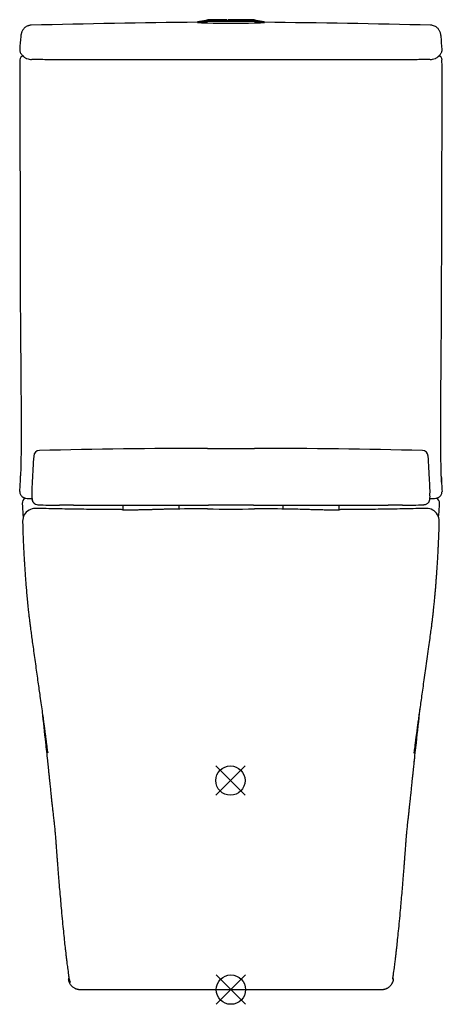
# Model space of a CAD drawing. Units: millimetres. Extents: x 31 to 391, y -294 to 544.
import ezdxf

# ---------------------------------------------------------------- set-up
doc = ezdxf.new("R2010")
doc.units = ezdxf.units.MM
for name, color, linetype in [('Default', 7, 'Continuous'), ('DV1_Default', 7, 'Continuous'), ('HEIKOPLUS_A', 7, 'Continuous')]:
    doc.layers.add(name, color=color, linetype=linetype)

# ---------------------------------------------------------------- blocks, each defined once
blk = doc.blocks.new('SE')
at = {"layer": 'DV1_Default', "color": 1, "linetype": 'Continuous'}
for p, q in [((198.02, -91.2), (223.02, -116.2)), ((223.02, -91.2), (198.02, -116.2))]:
    blk.add_line(p, q, dxfattribs=at)
blk.add_circle((210.52, -103.7), 12.5, dxfattribs=at)
at = {"layer": 'HEIKOPLUS_A', "color": 7, "linetype": 'Continuous'}
for p, q in [((182.55, 542.58), (182.49, 542.06)), ((189.56, 543.66), (182.56, 542.58)), ((191.22, 544.27), (189.56, 543.66)), ((207.59, 544.34), (207.68, 543.74)), ((208.59, 544.34), (208.51, 543.74)), ((232.43, 543.66), (230.76, 544.27)), ((239.43, 542.58), (232.42, 543.66)), ((239.49, 542.05), (239.44, 542.58)), ((33.12, 132.22), (33.27, 129.83)), ((118.83, 130.86), (118.84, 126.71)), ((142.85, 127.05), (142.84, 127.05)), ((166.84, 127.58), (166.83, 130.83)), ((255.15, 130.83), (255.15, 127.47)), ((303.15, 126.71), (303.15, 130.86)), ((388.71, 129.83), (388.87, 132.22)), ((83.93, -281.7), (338.05, -281.7))]:
    blk.add_line(p, q, dxfattribs=at)
for centre, radius, start, end in [((295.59, -10037.32), 10580.05, 90.612463, 91.380073), ((295.59, -10037.32), 10580.05, 90.599388, 90.612462), ((210.99, 1367.53), 826.15, 268.61281, 271.3872), ((134.59, -9601.16), 10143.81, 88.607081, 89.407517), ((827.85, 463.6), 798.77, 175.22799, 176.02033), ((39.82, 529.38), 8, 170.77832, 175.21327), ((382.17, 529.38), 8, 4.78803, 7.64619), ((-405.87, 463.6), 798.77, 3.97967, 4.77201), ((35.99, 518.69), 5, 176.02039, 188.53658), ((34.65, 510.17), 3.56, 105.54952, 179.4246), ((387.33, 510.17), 3.56, 0.57654, 74.44633), ((385.99, 518.69), 5, 351.46342, 3.97961), ((38.79, 515.84), 4.99, 243.8431, 249.41722), ((41.13, 523.19), 12.7, 251.19743, 270.05017), ((210.99, -31210.15), 31720.42, 89.96364, 90.03636), ((380.77, 523.72), 13.24, 270.17602, 288.4184), ((383.2, 515.84), 4.99, 290.6378, 296.16997), ((47.88, 172.44), 5, 91.40454, 176.52378), ((182.8, -5165.75), 5344.88, 89.91221, 91.44777), ((213.93, 10657.03), 10477.91, 269.874584, 270.093314), ((239.18, -5165.75), 5344.88, 88.55223, 90.08779), ((374.1, 172.44), 5, 3.47622, 88.59546), ((2577.01, 18.46), 2538.81, 176.51601, 176.99597), ((-2155.03, 18.46), 2538.81, 3.00403, 3.48399), ((-471.77, 172.49), 503.75, 356.59477, 358.10203), ((140.79, 142.78), 99.48, 174.96882, 182.21903), ((281.19, 142.78), 99.49, 357.76126, 5.03106), ((915.31, 173.54), 525.33, 181.96597, 183.37952), ((38.1, 132.54), 5, 118.76303, 183.7273), ((38.42, 151.14), 14.53, 261.13926, 271.0923), ((58.33, 2246.79), 2110.27, 269.47281, 269.53976), ((363.77, 2211.55), 2075.03, 270.46493, 270.53294), ((383.45, 154.63), 18.02, 269.47615, 276.64914), ((383.88, 132.54), 5, 356.2727, 61.29687), ((44.1, 117.37), 10.65, 119.17771, 181.13455), ((60.92, 398.06), 267.15, 266.90554, 270.83363), ((192.12, 72992.61), 72861.79, 269.9093661, 269.9997267), ((182.44, -1083.79), 1211.48, 89.59574, 91.08366), ((210.99, 2805.61), 2678.03, 269.5721, 270.4279), ((229.87, 72992.34), 72861.52, 270.0002731, 270.0906341), ((239.54, -1079.46), 1207.15, 88.9193, 90.40595), ((361.07, 398.06), 267.15, 269.16639, 273.09445), ((377.82, 117.45), 10.61, 358.80884, 61.14728), ((83.93, -271.7), 10, 267.59701, 270.01061), ((338.06, -271.7), 10, 269.98934, 272.2336)]:
    blk.add_arc(centre, radius, start, end, dxfattribs=at)
at = {"layer": 'HEIKOPLUS_A', "color": 5, "linetype": 'Continuous'}
blk.add_arc((295.59, -10037.32), 10580.05, 90.612462, 90.612463, dxfattribs=at)
at = {"layer": 'HEIKOPLUS_A', "color": 7, "linetype": 'Continuous'}
for centre, major_axis, ratio, start_param, end_param in [((210.99, 542.58), (28.44, 0), 0.003647, 0.000383, 3.141209), ((210.99, 543.66), (21.44, 0), 0.003647, -4.557133, -3.165293), ((210.99, 544.27), (19.77, 0), 0.003647, 1.743633, 4.539552), ((210.99, 543.66), (-21.44, 0), 0.003647, -1.454599, -1.41554), ((210.99, 543.66), (-21.44, 0), 0.003647, 3.165293, 4.828586), ((210.99, 544.27), (-19.77, 0), 0.003647, 3.151614, 4.834085), ((35.99, 518.69), (4.94, 0.74), 0.999697, 3.141593, 3.238642), ((385.99, 518.69), (-4.94, 0.74), 0.999697, 3.044488, 3.141593), ((47.88, 172.44), (0.12, -5), 0.000089, 3.09493, 3.141593), ((190.98, 174.13), (-0.01, -5), 0.000006, 3.142391, 3.186115), ((231, 174.13), (0.01, -5), 0.000006, -3.186115, -3.142049), ((374.1, 172.44), (-0.12, -5), 0.000089, 3.141593, 3.188256), ((37.15, 141.69), (1.33, 4.82), 0.99956, 3.13474, 3.216889), ((46.5, 136.3), (0.17, 5), 0.999349, 1.560717, 3.174807), ((384.84, 141.69), (-1.33, 4.82), 0.99956, 3.012195, 3.149426), ((44.05, 118.09), (5.06, -8.62), 0.999771, 2.591527, 3.150877), ((377.93, 118.09), (-5.06, -8.62), 0.999771, 3.147819, 3.691658)]:
    blk.add_ellipse(centre, major_axis=major_axis, ratio=ratio, start_param=start_param, end_param=end_param, dxfattribs=at)
for points, knots in [([(40.78, 539.64), (40.7, 539.65), (40.18, 539.67), (39.44, 539.53), (38.31, 539.26), (37.11, 538.77), (35.88, 538.04), (34.78, 537.08), (33.95, 536.08), (33.33, 535.11), (32.87, 534.17), (32.52, 533.23), (32.24, 532.28), (32.05, 531.4), (31.97, 530.91), (31.94, 530.67)], [0, 0, 0, 0, 0.008174, 0.065625, 0.114704, 0.16363, 0.236053, 0.308275, 0.381484, 0.458469, 0.542932, 0.639518, 0.754687, 0.898907, 1, 1, 1, 1]), ([(182.49, 542.05), (182.49, 542.05), (182.49, 542.05), (182.49, 542.03), (182.68, 542), (183.42, 541.93), (183.97, 541.9), (186.16, 541.78), (188.29, 541.7), (190.99, 541.63)], [0.4988926, 0.4988926, 0.4988926, 0.4988926, 0.5, 0.5, 0.625, 0.625, 0.75, 0.75, 1, 1, 1, 1]), ([(230.99, 541.63), (232.34, 541.66), (233.54, 541.7), (235.64, 541.78), (236.56, 541.82), (238.01, 541.9), (238.56, 541.93), (239.3, 542), (239.49, 542.03), (239.49, 542.05), (239.49, 542.05), (239.49, 542.05)], [0, 0, 0, 0, 0.125, 0.125, 0.25, 0.25, 0.375, 0.375, 0.5, 0.5, 0.5009955, 0.5009955, 0.5009955, 0.5009955]), ([(390.08, 530.45), (390.06, 530.61), (389.99, 531.1), (389.83, 531.99), (389.53, 533.09), (389.14, 534.15), (388.62, 535.19), (387.94, 536.22), (387.07, 537.22), (385.92, 538.17), (384.52, 538.97), (382.97, 539.45), (381.99, 539.64), (381.39, 539.63), (381.21, 539.63)], [0, 0, 0, 0, 0.060603, 0.216516, 0.344124, 0.450825, 0.542288, 0.623542, 0.698513, 0.770214, 0.846869, 0.921628, 0.979731, 1, 1, 1, 1]), ([(31.17, 517.48), (31.27, 517.1), (31.48, 516.38), (32.04, 515.39), (32.73, 514.48), (33.27, 513.94), (33.76, 513.51), (33.84, 513.44), (33.75, 513.51), (33.81, 513.47), (34.03, 513.23), (34.49, 512.76), (35.24, 512.14), (36, 511.64), (36.47, 511.43), (36.59, 511.37)], [0, 0, 0, 0, 0.084634, 0.190055, 0.307064, 0.443822, 0.486773, 0.520608, 0.553749, 0.631958, 0.70745, 0.787053, 0.870459, 0.971092, 1, 1, 1, 1]), ([(385.4, 511.36), (385.46, 511.39), (385.93, 511.62), (386.74, 512.13), (387.52, 512.79), (387.99, 513.26), (388.19, 513.48), (388.24, 513.53), (388.11, 513.41), (388.24, 513.52), (388.64, 513.87), (389.22, 514.44), (389.95, 515.4), (390.51, 516.41), (390.72, 517.12), (390.82, 517.48)], [0, 0, 0, 0, 0.014817, 0.131757, 0.219583, 0.296706, 0.379215, 0.458637, 0.490705, 0.514525, 0.537516, 0.688671, 0.812093, 0.920165, 1, 1, 1, 1]), ([(31.1, 510.2), (30.96, 494.89), (30.94, 479.58), (31.01, 448.96), (31.1, 433.65), (31.28, 403.03), (31.35, 387.72), (31.37, 364.75), (31.37, 357.1), (31.37, 341.79), (31.38, 334.13), (31.42, 311.16), (31.49, 295.85), (31.71, 265.23), (31.85, 249.92), (32.05, 226.96), (32.12, 219.3), (32.21, 203.99), (32.24, 196.33), (32.18, 181.02), (32.11, 173.37), (31.88, 162.41), (31.8, 159.11), (31.7, 155.81)], [0, 0, 0, 0, 0.125, 0.125, 0.25, 0.25, 0.375, 0.375, 0.4375, 0.4375, 0.5, 0.5, 0.625, 0.625, 0.75, 0.75, 0.8125, 0.8125, 0.875, 0.875, 0.9375, 0.9375, 0.9644534, 0.9644534, 0.9644534, 0.9644534]), ([(72.43, 510.24), (68.27, 510.24), (64.12, 510.25), (57.93, 510.26), (55.87, 510.27), (51.77, 510.29), (49.74, 510.3), (46.87, 510.33), (45.96, 510.34), (44.3, 510.37), (43.56, 510.39), (42.34, 510.43), (41.84, 510.45), (41.42, 510.48), (41.41, 510.48), (41.4, 510.48)], [0, 0, 0, 0, 0.25, 0.25, 0.375, 0.375, 0.5, 0.5, 0.5625, 0.5625, 0.625, 0.625, 0.6875, 0.6875, 0.6890436, 0.6890436, 0.6890436, 0.6890436]), ([(190.86, 510.26), (180.99, 510.26), (171.13, 510.25), (151.39, 510.25), (141.52, 510.24), (121.78, 510.24), (111.91, 510.24), (97.11, 510.24), (92.17, 510.24), (82.3, 510.24), (77.37, 510.24), (72.43, 510.24)], [0, 0, 0, 0, 0.25, 0.25, 0.5, 0.5, 0.75, 0.75, 0.875, 0.875, 1, 1, 1, 1]), ([(349.55, 510.24), (344.62, 510.24), (339.68, 510.24), (329.81, 510.24), (324.88, 510.24), (310.07, 510.24), (300.2, 510.24), (280.46, 510.24), (270.59, 510.25), (250.86, 510.25), (240.99, 510.26), (231.12, 510.26)], [0, 0, 0, 0, 0.125, 0.125, 0.25, 0.25, 0.5, 0.5, 0.75, 0.75, 1, 1, 1, 1]), ([(380.55, 510.48), (380.15, 510.45), (379.64, 510.43), (378.42, 510.39), (377.68, 510.37), (376.02, 510.34), (375.11, 510.33), (372.24, 510.3), (370.21, 510.29), (366.11, 510.27), (364.06, 510.26), (357.86, 510.25), (353.71, 510.24), (349.55, 510.24)], [0.3125607, 0.3125607, 0.3125607, 0.3125607, 0.375, 0.375, 0.4375, 0.4375, 0.5, 0.5, 0.625, 0.625, 0.75, 0.75, 1, 1, 1, 1]), ([(390.45, 150.55), (390.28, 155.6), (390.14, 160.66), (389.88, 173.37), (389.8, 181.02), (389.72, 203.99), (389.87, 219.3), (390.27, 265.23), (390.53, 295.85), (390.62, 341.79), (390.6, 357.1), (390.63, 387.72), (390.71, 403.03), (390.97, 448.96), (391.16, 479.58), (390.88, 510.2)], [0.0212281, 0.0212281, 0.0212281, 0.0212281, 0.0625, 0.0625, 0.125, 0.125, 0.25, 0.25, 0.5, 0.5, 0.625, 0.625, 0.75, 0.75, 1, 1, 1, 1]), ([(31.13, 142.55), (31.1, 142.3), (31.06, 141.72), (31.31, 140.57), (31.85, 139.48), (32.52, 138.63), (33.15, 138.09), (33.71, 137.71), (34.26, 137.42), (34.85, 137.17), (35.4, 136.98), (35.67, 136.91), (35.79, 136.88)], [0, 0, 0, 0, 0.046282, 0.126939, 0.207187, 0.287391, 0.371705, 0.454894, 0.56017, 0.696218, 0.883173, 1, 1, 1, 1]), ([(41.31, 138.66), (41.31, 138.33), (41.32, 137.62), (41.36, 136.8), (41.42, 136.14), (41.49, 135.63), (41.6, 135.09), (41.81, 134.44), (42.18, 133.7), (42.6, 133.14), (42.89, 132.83), (42.96, 132.76)], [0, 0, 0, 0, 0.1127655, 0.2799455, 0.3854344, 0.4589841, 0.516475, 0.5728478, 0.6337639, 0.7029488, 0.7235999, 0.7235999, 0.7235999, 0.7235999]), ([(375.52, 131.33), (375.81, 131.33), (376.43, 131.34), (377.43, 131.65), (378.37, 132.17), (379.12, 132.81), (379.67, 133.5), (380.05, 134.18), (380.3, 134.8), (380.44, 135.34), (380.52, 135.8), (380.58, 136.31), (380.63, 136.98), (380.66, 137.78), (380.67, 138.4), (380.67, 138.63)], [0, 0, 0, 0, 0.056194, 0.14003, 0.215577, 0.284702, 0.348149, 0.406026, 0.458643, 0.509882, 0.567143, 0.640911, 0.760011, 0.922748, 1, 1, 1, 1]), ([(386.2, 136.88), (386.4, 136.94), (386.75, 137.03), (387.4, 137.27), (388, 137.56), (388.57, 137.9), (389.17, 138.36), (389.85, 139.07), (390.46, 140.06), (390.88, 141.35), (390.89, 142.1), (390.89, 142.54)], [0, 0, 0, 0, 0.190693, 0.375998, 0.49588, 0.595105, 0.676652, 0.756532, 0.840636, 0.922506, 1, 1, 1, 1]), ([(118.84, 127.04), (118.42, 127.04), (118, 127.05), (111.47, 127.07), (105.36, 127.11), (93.13, 127.24), (87.02, 127.32), (74.8, 127.52), (68.69, 127.63), (59.52, 127.8), (56.46, 127.86), (50.35, 127.97), (47.3, 128.03), (44.24, 128.09)], [0.4914488, 0.4914488, 0.4914488, 0.4914488, 0.5, 0.5, 0.625, 0.625, 0.75, 0.75, 0.875, 0.875, 0.9375, 0.9375, 1, 1, 1, 1]), ([(76.86, 130.91), (74.61, 130.91), (72.41, 130.92), (68.31, 130.93), (66.42, 130.93), (64.8, 130.94)], [0, 0, 0, 0, 0.5, 0.5, 1, 1, 1, 1]), ([(142.84, 127.05), (141.25, 127), (139.69, 126.96), (136.62, 126.88), (135.1, 126.84), (132.19, 126.78), (130.82, 126.75), (128.21, 126.7), (126.97, 126.69), (124.76, 126.66), (123.76, 126.65), (122.01, 126.65), (121.26, 126.65), (119.47, 126.66), (118.84, 126.68), (118.84, 126.71), (118.84, 126.71), (118.84, 126.71)], [0, 0, 0, 0, 0.0625, 0.0625, 0.125, 0.125, 0.1875, 0.1875, 0.25, 0.25, 0.3125, 0.3125, 0.375, 0.375, 0.5, 0.5, 0.5001231, 0.5001231, 0.5001231, 0.5001231]), ([(159.55, 127.47), (158.5, 127.45), (157.38, 127.43), (154.89, 127.38), (153.49, 127.34), (150.58, 127.27), (149.08, 127.22), (146.01, 127.14), (144.42, 127.09), (142.85, 127.05)], [0.7550786, 0.7550786, 0.7550786, 0.7550786, 0.8125, 0.8125, 0.875, 0.875, 0.9375, 0.9375, 1, 1, 1, 1]), ([(230.21, 130.82), (227.03, 130.82), (223.84, 130.82), (217.43, 130.82), (214.22, 130.82), (207.78, 130.82), (204.56, 130.82), (198.15, 130.82), (194.95, 130.82), (191.77, 130.82)], [0, 0, 0, 0, 0.25, 0.25, 0.5, 0.5, 0.75, 0.75, 1, 1, 1, 1]), ([(303.15, 126.71), (303.15, 126.7), (302.99, 126.69), (302.38, 126.67), (301.92, 126.66), (300.72, 126.65), (299.97, 126.65), (298.23, 126.65), (297.24, 126.66), (295, 126.69), (293.79, 126.7), (291.19, 126.75), (289.79, 126.78), (286.88, 126.84), (285.38, 126.88), (282.31, 126.96), (280.72, 127), (277.59, 127.09), (276.03, 127.14), (272.94, 127.22), (271.42, 127.27), (267.12, 127.38), (264.47, 127.44), (262.26, 127.48)], [0.2500359, 0.2500359, 0.2500359, 0.2500359, 0.28125, 0.28125, 0.3125, 0.3125, 0.34375, 0.34375, 0.375, 0.375, 0.40625, 0.40625, 0.4375, 0.4375, 0.46875, 0.46875, 0.5, 0.5, 0.53125, 0.53125, 0.5625, 0.5625, 0.6243103, 0.6243103, 0.6243103, 0.6243103]), ([(377.74, 128.09), (374.69, 128.03), (371.63, 127.97), (365.52, 127.86), (362.46, 127.8), (353.3, 127.63), (347.19, 127.52), (334.96, 127.32), (328.85, 127.24), (316.63, 127.11), (310.51, 127.07), (303.98, 127.05), (303.56, 127.04), (303.15, 127.04)], [0, 0, 0, 0, 0.0625, 0.0625, 0.125, 0.125, 0.25, 0.25, 0.375, 0.375, 0.5, 0.5, 0.5085516, 0.5085516, 0.5085516, 0.5085516]), ([(357.18, 130.94), (355.57, 130.93), (353.67, 130.93), (349.58, 130.92), (347.38, 130.91), (345.12, 130.91)], [0, 0, 0, 0, 0.5, 0.5, 1, 1, 1, 1]), ([(33.44, 117.25), (33.46, 116.1), (33.5, 114.23), (33.57, 111.36), (33.64, 109), (33.7, 107.13), (33.79, 104.55), (33.93, 101.17), (34.14, 96.61), (34.36, 92.15), (34.6, 87.75), (34.85, 83.44), (35.12, 79.02), (35.42, 74.57), (35.74, 70), (36.11, 65.19), (36.52, 60.03), (37, 54.53), (37.55, 48.7), (38.03, 43.96), (38.43, 40.33), (38.66, 38.21), (38.86, 36.45), (39.1, 34.44), (39.4, 31.94), (39.8, 28.7), (40.32, 24.69), (40.96, 19.91), (41.73, 14.35), (42.62, 8.01), (43.58, 1.08), (44.57, -6.05), (45.55, -13.02), (46.48, -19.63), (47.36, -25.88), (48.29, -32.36), (49.23, -38.98), (50.17, -45.64), (50.96, -51.24), (51.59, -55.79), (52.06, -59.29), (52.45, -62.16), (52.74, -64.35), (52.98, -66.17), (53.18, -67.7), (53.37, -69.14), (53.57, -70.74), (53.79, -72.45), (54.01, -74.24), (54.25, -76.26), (54.49, -78.18), (54.71, -79.59), (54.87, -80.11), (54.95, -80.17), (54.97, -80.17)], [0, 0, 0, 0, 0.0112937, 0.0218224, 0.0305309, 0.0374199, 0.0424903, 0.0601994, 0.0768336, 0.0924053, 0.1069262, 0.1204112, 0.1328866, 0.1455854, 0.1581857, 0.1717041, 0.1861408, 0.2014957, 0.217769, 0.2346932, 0.2415065, 0.2467379, 0.2504222, 0.2535399, 0.2577331, 0.2631187, 0.269741, 0.2776236, 0.2867803, 0.2972194, 0.3089461, 0.3210256, 0.3325195, 0.3434286, 0.3537541, 0.363497, 0.3755835, 0.3866408, 0.3966743, 0.4035276, 0.4094581, 0.4142495, 0.4179019, 0.420545, 0.4232586, 0.4264677, 0.4303142, 0.4365709, 0.4442168, 0.453271, 0.4676026, 0.4822051, 0.4971949, 0.5033973, 0.5033973, 0.5033973, 0.5033973]), ([(367.01, -80.02), (367.04, -80.02), (367.13, -79.92), (367.32, -79.23), (367.57, -77.6), (367.83, -75.44), (368.11, -73.22), (368.34, -71.29), (368.57, -69.48), (368.79, -67.8), (368.98, -66.33), (369.19, -64.75), (369.45, -62.77), (369.8, -60.19), (370.28, -56.68), (370.86, -52.41), (371.55, -47.5), (372.31, -42.09), (373.15, -36.21), (374.05, -29.87), (375.02, -23.05), (376.05, -15.77), (377.13, -8.02), (378.26, 0.08), (379.37, 8.08), (380.41, 15.47), (381.26, 21.66), (381.93, 26.72), (382.43, 30.72), (382.82, 33.95), (383.12, 36.44), (383.35, 38.44), (383.54, 40.21), (383.78, 42.36), (384.1, 45.46), (384.48, 49.2), (384.88, 53.51), (385.25, 57.58), (385.57, 61.4), (385.86, 64.95), (386.12, 68.41), (386.37, 71.75), (386.59, 74.93), (386.78, 77.81), (386.99, 81.02), (387.21, 84.62), (387.44, 88.77), (387.65, 92.79), (387.79, 95.64), (387.87, 97.34), (387.91, 98.11), (387.95, 99.07), (388.01, 100.29), (388.08, 101.88), (388.16, 103.84), (388.25, 106.19), (388.34, 108.93), (388.44, 112.05), (388.51, 114.92), (388.54, 116.57), (388.55, 117.22)], [0.4978562, 0.4978562, 0.4978562, 0.4978562, 0.5065043, 0.5217028, 0.5365539, 0.5511903, 0.560398, 0.5681557, 0.5745004, 0.5783977, 0.5816454, 0.5843874, 0.5871265, 0.5915638, 0.5974986, 0.6048894, 0.6131949, 0.6222538, 0.6320716, 0.6426525, 0.6539996, 0.6661154, 0.6790021, 0.6926616, 0.7065408, 0.7188627, 0.7295008, 0.7374389, 0.7441142, 0.7495533, 0.7538053, 0.7570082, 0.7609152, 0.766475, 0.7737204, 0.78674, 0.7992504, 0.8109684, 0.8218939, 0.8320269, 0.8413674, 0.8513588, 0.8602497, 0.8680405, 0.8752244, 0.8868564, 0.8994526, 0.9130243, 0.9251852, 0.927656, 0.9301538, 0.933009, 0.9375156, 0.9431602, 0.950279, 0.9588723, 0.9689403, 0.9804836, 0.9935026, 1, 1, 1, 1]), ([(50, -45.03), (50.97, -53.85), (51.96, -62.66), (53.51, -76.44), (54.07, -81.4), (54.62, -86.37)], [0.434243, 0.434243, 0.434243, 0.434243, 0.5, 0.5, 0.5370579, 0.5370579, 0.5370579, 0.5370579]), ([(367.12, -88.6), (367.75, -82.89), (368.39, -77.18), (370.11, -61.92), (371.18, -52.37), (372.22, -42.81)], [0.4574045, 0.4574045, 0.4574045, 0.4574045, 0.5, 0.5, 0.5712966, 0.5712966, 0.5712966, 0.5712966]), ([(54.49, -85.35), (54.54, -85.82), (54.64, -86.84), (54.81, -88.96), (55.06, -91.5), (55.35, -94.2), (55.67, -97.05), (56.01, -100.05), (56.36, -103.23), (56.69, -106.32), (56.97, -109.15), (57.21, -111.55), (57.4, -113.51), (57.55, -115.06), (57.66, -116.24), (57.78, -117.44), (57.9, -118.61), (58.03, -119.84), (58.18, -121.23), (58.41, -123.3), (58.73, -126.12), (59.14, -129.77), (59.61, -133.85), (60.08, -138.06), (60.56, -142.49), (60.99, -146.79), (61.36, -150.82), (61.62, -154.01), (61.81, -156.47), (61.94, -158.21), (62.08, -160.27), (62.25, -162.65), (62.45, -165.35), (62.67, -168.38), (62.92, -171.73), (63.2, -175.4), (63.51, -179.37), (63.91, -184.46), (64.43, -190.83), (65.07, -198.48), (65.76, -206.29), (66.52, -214.78), (67.32, -223.34), (68.14, -231.76), (68.9, -239.15), (69.5, -244.76), (69.96, -248.85), (70.3, -251.78), (70.67, -254.87), (71.14, -258.73), (71.76, -263.53), (72.44, -268.41), (72.84, -271.37), (73.02, -272.71)], [0, 0, 0, 0, 0.026422, 0.066732, 0.102398, 0.133523, 0.160262, 0.182861, 0.201728, 0.217561, 0.227008, 0.236095, 0.245033, 0.249449, 0.25383, 0.258524, 0.263104, 0.268791, 0.275652, 0.283728, 0.301303, 0.322929, 0.348646, 0.376986, 0.403578, 0.435345, 0.463671, 0.48859, 0.50718, 0.523534, 0.538706, 0.553101, 0.566998, 0.580705, 0.594546, 0.608834, 0.623855, 0.639853, 0.66611, 0.695552, 0.727737, 0.758428, 0.796029, 0.829859, 0.859953, 0.886356, 0.899815, 0.912109, 0.924633, 0.940862, 0.960999, 0.985063, 1, 1, 1, 1]), ([(348.97, -272.7), (349.15, -271.36), (349.55, -268.39), (350.23, -263.48), (350.85, -258.66), (351.32, -254.77), (351.69, -251.67), (352.03, -248.73), (352.5, -244.63), (353.1, -238.99), (353.86, -231.57), (354.68, -223.12), (355.45, -214.82), (356.17, -206.9), (356.78, -199.86), (357.33, -193.41), (357.79, -187.85), (358.16, -183.23), (358.51, -178.91), (358.82, -174.91), (359.1, -171.21), (359.35, -167.83), (359.57, -164.78), (359.77, -162.05), (359.94, -159.65), (360.09, -157.56), (360.22, -155.83), (360.4, -153.44), (360.66, -150.39), (361.02, -146.6), (361.46, -142.17), (361.93, -137.81), (362.38, -133.8), (362.76, -130.47), (363.11, -127.37), (363.42, -124.59), (363.72, -121.88), (364, -119.32), (364.24, -117.1), (364.41, -115.39), (364.52, -114.19), (364.67, -112.63), (364.87, -110.66), (365.1, -108.25), (365.39, -105.4), (365.71, -102.31), (366.06, -99.16), (366.39, -96.23), (366.71, -93.48), (366.99, -90.91), (367.22, -88.53), (367.37, -86.59), (367.46, -85.67), (367.5, -85.25)], [0, 0, 0, 0, 0.014997, 0.039223, 0.059504, 0.075861, 0.088489, 0.100847, 0.114358, 0.14083, 0.170972, 0.204837, 0.242464, 0.269654, 0.298378, 0.325518, 0.344156, 0.361469, 0.377626, 0.392837, 0.407352, 0.421458, 0.435468, 0.4497, 0.464459, 0.480018, 0.496724, 0.515456, 0.539088, 0.565581, 0.594978, 0.62731, 0.649117, 0.669835, 0.688098, 0.70392, 0.717325, 0.732288, 0.742697, 0.747496, 0.751895, 0.756332, 0.765325, 0.774484, 0.783949, 0.79969, 0.81838, 0.840763, 0.867276, 0.89818, 0.933641, 0.973766, 1, 1, 1, 1]), ([(72.84, -272.57), (72.78, -272.57), (72.73, -272.57), (72.45, -272.56), (72.37, -272.56), (72.38, -272.58)], [0.05109817, 0.05109817, 0.05109817, 0.05109817, 0.0625, 0.0625, 0.12130887, 0.12130887, 0.12130887, 0.12130887]), ([(72.4, -272.59), (72.41, -272.74), (72.43, -273.4), (72.78, -274.66), (73.39, -276.15), (74.2, -277.45), (75.12, -278.53), (76.07, -279.38), (77, -280.03), (77.85, -280.51), (78.61, -280.85), (79.27, -281.09), (79.86, -281.26), (80.39, -281.38), (80.88, -281.47), (81.35, -281.53), (81.87, -281.59), (82.57, -281.64), (83.11, -281.67), (83.5, -281.68)], [0, 0, 0, 0, 0.008477, 0.044365, 0.078437, 0.110985, 0.142148, 0.171985, 0.200721, 0.229148, 0.258549, 0.290465, 0.327158, 0.371463, 0.427273, 0.500531, 0.60168, 0.754346, 1, 1, 1, 1]), ([(73.15, -272.39), (73.18, -272.6), (73.25, -273.18), (73.5, -274.03), (73.8, -274.83), (74.05, -275.37), (74.19, -275.63), (74.21, -275.68), (74.21, -275.68)], [0, 0, 0, 0, 0.0408779, 0.1384135, 0.2348089, 0.3325426, 0.4334103, 0.5045524, 0.5045524, 0.5045524, 0.5045524]), ([(338.44, -281.68), (338.74, -281.67), (339.37, -281.64), (340.1, -281.6), (340.83, -281.51), (341.34, -281.43), (341.85, -281.32), (342.45, -281.17), (343.13, -280.94), (343.91, -280.62), (344.81, -280.14), (345.8, -279.47), (346.82, -278.58), (347.79, -277.44), (348.62, -276.08), (349.23, -274.56), (349.55, -273.34), (349.58, -272.71), (349.58, -272.59)], [0, 0, 0, 0, 0.180486, 0.44655, 0.542127, 0.604388, 0.655452, 0.696993, 0.732167, 0.763703, 0.793977, 0.824347, 0.856011, 0.8892, 0.923414, 0.958194, 0.99326, 1, 1, 1, 1]), ([(349.61, -272.58), (349.61, -272.56), (349.52, -272.56), (349.22, -272.57), (349.12, -272.57), (349.01, -272.58)], [0.88026404, 0.88026404, 0.88026404, 0.88026404, 0.9375, 0.9375, 0.95669547, 0.95669547, 0.95669547, 0.95669547])]:
    blk.add_open_spline(points, degree=3, knots=knots, dxfattribs=at)
for points in [[(381.15, 539.66), (381.16, 539.66), (381.18, 539.66), (381.19, 539.66)], [(390.89, 142.56), (390.89, 142.56), (390.89, 142.57), (390.89, 142.57)], [(33.27, 129.83), (33.47, 126.8), (33.69, 123.77), (33.94, 120.75)], [(143.98, 127.02), (141.72, 127.02), (139.46, 127.02), (137.2, 127.02)], [(388.02, 120.55), (388.28, 123.64), (388.51, 126.74), (388.71, 129.83)], [(388.5, 117.32), (388.53, 117.28), (388.54, 117.25), (388.55, 117.22)], [(73.04, -272.58), (72.98, -272.58), (72.93, -272.58), (72.88, -272.58)], [(73.17, -272.52), (73.17, -272.48), (73.16, -272.45), (73.16, -272.41)]]:
    blk.add_open_spline(points, degree=3, dxfattribs=at)

msp = doc.modelspace()

# ---------------------------------------------------------------- linework, layer by layer
at = {"layer": 'Default', "color": 5, "linetype": 'Continuous'}
for p, q in [((198.49, -269.21), (223.49, -294.21)), ((223.49, -269.21), (198.49, -294.21))]:
    msp.add_line(p, q, dxfattribs=at)
msp.add_circle((210.99, -281.71), 12.5, dxfattribs=at)

# ---------------------------------------------------------------- block references
at = {"layer": 'Default'}
msp.add_blockref('SE', (0, 0), dxfattribs=at)

doc.saveas('drawing.dxf')
